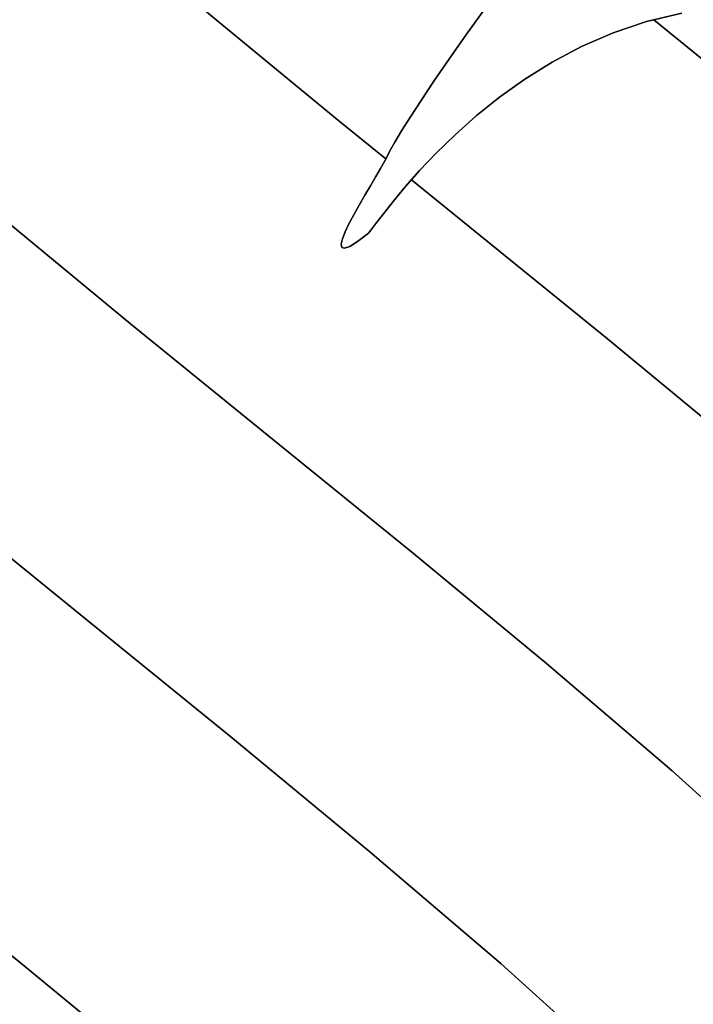
# Model space of a CAD drawing. Extents: x -335 to 327, y -288 to 362.
# Drawn here: x -193 to -161, y -207 to -159 of the extents above; entities that cross this region are included whole.
import ezdxf

# ---------------------------------------------------------------- set-up
doc = ezdxf.new("R2010")
doc.units = 0
doc.layers.add('BAUMSCHEIBEN', color=4, linetype='CONTINUOUS')

msp = doc.modelspace()

# ---------------------------------------------------------------- linework, layer by layer
at = {"layer": 'BAUMSCHEIBEN', "color": 0}
for points in [[(-184.67031, -158.401922, 518.846264), (-177.952659, -163.940117, 518.846264), (-175.685189, -165.781766, 518.846264), (-175.623087, -165.661548, 518.846264), (-175.481882, -165.387384, 518.846264), (-175.248966, -164.976774, 518.846264), (-174.922646, -164.432811, 518.846264), (-174.501231, -163.758585, 518.846264), (-173.983031, -162.957188, 518.846264), (-173.366355, -162.031712, 518.846264), (-172.649512, -160.985248, 518.846264), (-171.83081, -159.820888, 518.846264), (-170.90856, -158.541724, 518.846264)], [(-170.90856, -158.541724, 418.846264), (-171.83081, -159.820888, 418.846264), (-172.649512, -160.985248, 418.846264), (-173.366355, -162.031712, 418.846264), (-173.983031, -162.957188, 418.846264), (-174.501231, -163.758585, 418.846264), (-174.922646, -164.432811, 418.846264), (-175.248966, -164.976774, 418.846264), (-175.481882, -165.387384, 418.846264), (-175.623087, -165.661548, 418.846264), (-175.685189, -165.781766, 418.846264), (-177.952659, -163.940117, 418.846264), (-184.67031, -158.401922, 418.846264)], [(-161.421082, -158.755286, 518.846264), (-163.124338, -159.162841, 518.846264), (-164.734399, -159.70716, 518.846264), (-166.249542, -160.366222, 518.846264), (-167.668041, -161.118006, 518.846264), (-168.988171, -161.94049, 518.846264), (-170.208208, -162.811656, 518.846264), (-171.326425, -163.709482, 518.846264), (-172.341098, -164.611948, 518.846264), (-173.250501, -165.497032, 518.846264), (-174.05291, -166.342715, 518.846264), (-174.7466, -167.126976, 518.846264), (-175.329845, -167.827793, 518.846264), (-175.80092, -168.423148, 518.846264), (-176.1581, -168.891018, 518.846264), (-176.39966, -169.209384, 518.846264), (-176.523875, -169.356225, 518.846264), (-177.044644, -169.761212, 518.846264), (-177.42128, -169.999244, 518.846264), (-177.668179, -170.087926, 518.846264), (-177.79974, -170.044868, 518.846264), (-177.830363, -169.887676, 518.846264), (-177.774444, -169.633958, 518.846264), (-177.646382, -169.301323, 518.846264), (-177.460575, -168.907377, 518.846264), (-177.231421, -168.469728, 518.846264), (-176.973319, -168.005984, 518.846264), (-176.700667, -167.533753, 518.846264), (-176.427862, -167.070641, 518.846264), (-176.169304, -166.634257, 518.846264), (-175.93939, -166.242209, 518.846264), (-175.752518, -165.912103, 518.846264), (-175.623087, -165.661548, 518.846264), (-175.481882, -165.387384, 518.846264), (-175.248966, -164.976774, 518.846264), (-174.922646, -164.432811, 518.846264), (-174.501231, -163.758585, 518.846264), (-173.983031, -162.957188, 518.846264), (-173.366355, -162.031712, 518.846264), (-172.649512, -160.985248, 518.846264), (-171.83081, -159.820888, 518.846264), (-170.90856, -158.541724, 518.846264)], [(-170.90856, -158.541724, 418.846264), (-171.83081, -159.820888, 418.846264), (-172.649512, -160.985248, 418.846264), (-173.366355, -162.031712, 418.846264), (-173.983031, -162.957188, 418.846264), (-174.501231, -163.758585, 418.846264), (-174.922646, -164.432811, 418.846264), (-175.248966, -164.976774, 418.846264), (-175.481882, -165.387384, 418.846264), (-175.623087, -165.661548, 418.846264), (-175.752518, -165.912103, 418.846264), (-175.93939, -166.242209, 418.846264), (-176.169304, -166.634257, 418.846264), (-176.427862, -167.070641, 418.846264), (-176.700667, -167.533753, 418.846264), (-176.973319, -168.005984, 418.846264), (-177.231421, -168.469728, 418.846264), (-177.460575, -168.907377, 418.846264), (-177.646382, -169.301323, 418.846264), (-177.774444, -169.633958, 418.846264), (-177.830363, -169.887676, 418.846264), (-177.79974, -170.044868, 418.846264), (-177.668179, -170.087926, 418.846264), (-177.42128, -169.999244, 418.846264), (-177.044644, -169.761212, 418.846264), (-176.523875, -169.356225, 418.846264), (-176.39966, -169.209384, 418.846264), (-176.1581, -168.891018, 418.846264), (-175.80092, -168.423148, 418.846264), (-175.329845, -167.827793, 418.846264), (-174.7466, -167.126976, 418.846264), (-174.05291, -166.342715, 418.846264), (-173.250501, -165.497032, 418.846264), (-172.341098, -164.611948, 418.846264), (-171.326425, -163.709482, 418.846264), (-170.208208, -162.811656, 418.846264), (-168.988171, -161.94049, 418.846264), (-167.668041, -161.118006, 418.846264), (-166.249542, -160.366222, 418.846264), (-164.734399, -159.70716, 418.846264), (-163.124338, -159.162841, 418.846264), (-161.421082, -158.755286, 418.846264)], [(-161.421082, -158.755286, 518.846264), (-163.124338, -159.162841, 518.846264), (-164.734399, -159.70716, 518.846264), (-166.249542, -160.366222, 518.846264), (-167.668041, -161.118006, 518.846264), (-168.988171, -161.94049, 518.846264), (-170.208208, -162.811656, 518.846264), (-171.326425, -163.709482, 518.846264), (-172.341098, -164.611948, 518.846264), (-173.250501, -165.497032, 518.846264), (-174.05291, -166.342715, 518.846264), (-174.446572, -166.787775, 518.846264), (-171.375483, -169.282127, 518.846264), (-165.007044, -174.45418, 518.846264), (-158.915604, -179.482501, 518.846264), (-153.169426, -184.393319, 518.846264), (-147.836773, -189.21286, 518.846264), (-142.985907, -193.96735, 518.846264), (-138.195585, -198.51132, 518.846264), (-133.036005, -202.693423, 518.846264), (-127.562591, -206.531068, 518.846264)], [(-127.562591, -206.531068, 418.846264), (-133.036005, -202.693423, 418.846264), (-138.195585, -198.51132, 418.846264), (-142.985907, -193.96735, 418.846264), (-147.836773, -189.21286, 418.846264), (-153.169426, -184.393319, 418.846264), (-158.915604, -179.482501, 418.846264), (-165.007044, -174.45418, 418.846264), (-171.375483, -169.282127, 418.846264), (-174.446572, -166.787775, 418.846264), (-174.05291, -166.342715, 418.846264), (-173.250501, -165.497032, 418.846264), (-172.341098, -164.611948, 418.846264), (-171.326425, -163.709482, 418.846264), (-170.208208, -162.811656, 418.846264), (-168.988171, -161.94049, 418.846264), (-167.668041, -161.118006, 418.846264), (-166.249542, -160.366222, 418.846264), (-164.734399, -159.70716, 418.846264), (-163.124338, -159.162841, 418.846264), (-161.421082, -158.755286, 418.846264)], [(-161.421082, -158.755286, 518.846264), (-162.769787, -159.078005, 518.846264), (-157.033672, -163.736523, 518.846264), (-151.262835, -168.500196, 518.846264), (-145.819087, -173.15255, 518.846264), (-140.7671, -177.71843, 518.846264), (-136.171543, -182.222684, 518.846264), (-131.633343, -186.527497, 518.846264), (-126.74532, -190.48949, 518.846264), (-121.55998, -194.125153, 518.846264), (-116.129832, -197.450981, 518.846264), (-110.507384, -200.483464, 518.846264), (-104.745142, -203.239097, 518.846264), (-98.895615, -205.734371, 518.846264)], [(-98.895615, -205.734371, 418.846264), (-104.745142, -203.239097, 418.846264), (-110.507384, -200.483464, 418.846264), (-116.129832, -197.450981, 418.846264), (-121.55998, -194.125153, 418.846264), (-126.74532, -190.48949, 418.846264), (-131.633343, -186.527497, 418.846264), (-136.171543, -182.222684, 418.846264), (-140.7671, -177.71843, 418.846264), (-145.819087, -173.15255, 418.846264), (-151.262835, -168.500196, 418.846264), (-157.033672, -163.736523, 418.846264), (-162.769787, -159.078005, 418.846264), (-161.421082, -158.755286, 418.846264)], [(-195.050324, -167.902528, 518.846264), (-187.979113, -173.732207, 518.846264), (-181.05577, -179.355375, 518.846264), (-174.35215, -184.799641, 518.846264), (-167.940108, -190.092612, 518.846264), (-161.8915, -195.261894, 518.846264), (-156.278181, -200.335094, 518.846264), (-151.172006, -205.33982, 518.846264), (-146.129562, -210.122947, 518.846264), (-140.698424, -214.52516, 518.846264), (-134.936936, -218.564787, 518.846264), (-128.903438, -222.26015, 518.846264), (-122.656273, -225.629576, 518.846264), (-116.253782, -228.69139, 518.846264), (-109.754308, -231.463917, 518.846264), (-103.216191, -233.965482, 518.846264), (-96.697774, -236.214409, 518.846264)], [(-96.697774, -236.214409, 418.846264), (-103.216191, -233.965482, 418.846264), (-109.754308, -231.463917, 418.846264), (-116.253782, -228.69139, 418.846264), (-122.656273, -225.629576, 418.846264), (-128.903438, -222.26015, 418.846264), (-134.936936, -218.564787, 418.846264), (-140.698424, -214.52516, 418.846264), (-146.129562, -210.122947, 418.846264), (-151.172006, -205.33982, 418.846264), (-156.278181, -200.335094, 418.846264), (-161.8915, -195.261894, 418.846264), (-167.940108, -190.092612, 418.846264), (-174.35215, -184.799641, 418.846264), (-181.05577, -179.355375, 418.846264), (-187.979113, -173.732207, 418.846264), (-195.050324, -167.902528, 418.846264)], [(-95.271949, -249.466732, 418.846264), (-102.002141, -247.361458, 418.846264), (-108.813886, -245.011329, 418.846264), (-115.646218, -242.397194, 418.846264), (-122.438169, -239.499903, 418.846264), (-129.128772, -236.300308, 418.846264), (-135.65706, -232.779257, 418.846264), (-141.962065, -228.917602, 418.846264), (-147.98282, -224.696193, 418.846264), (-153.658359, -220.095879, 418.846264), (-158.927713, -215.097512, 418.846264), (-164.263666, -209.867573, 418.846264), (-170.129584, -204.566079, 418.846264), (-176.450379, -199.164179, 418.846264), (-183.150963, -193.633025, 418.846264), (-190.156246, -187.943767, 418.846264), (-197.39114, -182.067556, 418.846264)], [(-197.39114, -182.067556, 518.846264), (-190.156246, -187.943767, 518.846264), (-183.150963, -193.633025, 518.846264), (-176.450379, -199.164179, 518.846264), (-170.129584, -204.566079, 518.846264), (-164.263666, -209.867573, 518.846264), (-158.927713, -215.097512, 518.846264), (-153.658359, -220.095879, 518.846264), (-147.98282, -224.696193, 518.846264), (-141.962065, -228.917602, 518.846264), (-135.65706, -232.779257, 518.846264), (-129.128772, -236.300308, 518.846264), (-122.438169, -239.499903, 518.846264), (-115.646218, -242.397194, 518.846264), (-108.813886, -245.011329, 518.846264), (-102.002141, -247.361458, 518.846264), (-95.271949, -249.466732, 518.846264)], [(-93.570916, -265.496233, 418.846264), (-100.505307, -263.517741, 418.846264), (-107.589719, -261.301663, 418.846264), (-114.759978, -258.827843, 418.846264), (-121.951906, -256.076122, 418.846264), (-129.101328, -253.026342, 418.846264), (-136.144068, -249.658347, 418.846264), (-143.01595, -245.951978, 418.846264), (-149.652797, -241.887078, 418.846264), (-155.990435, -237.443489, 418.846264), (-161.964686, -232.601054, 418.846264), (-167.511374, -227.339615, 418.846264), (-173.128166, -221.834416, 418.846264), (-179.302817, -216.253896, 418.846264), (-185.956286, -210.567686, 418.846264), (-193.009532, -204.745418, 418.846264), (-200.383515, -198.756726, 418.846264)], [(-200.383515, -198.756726, 518.846264), (-193.009532, -204.745418, 518.846264), (-185.956286, -210.567686, 518.846264), (-179.302817, -216.253896, 518.846264), (-173.128166, -221.834416, 518.846264), (-167.511374, -227.339615, 518.846264), (-161.964686, -232.601054, 518.846264), (-155.990435, -237.443489, 518.846264), (-149.652797, -241.887078, 518.846264), (-143.01595, -245.951978, 518.846264), (-136.144068, -249.658347, 518.846264), (-129.101328, -253.026342, 518.846264), (-121.951906, -256.076122, 518.846264), (-114.759978, -258.827843, 518.846264), (-107.589719, -261.301663, 518.846264), (-100.505307, -263.517741, 518.846264), (-93.570916, -265.496233, 518.846264)]]:
    msp.add_polyline3d(points, dxfattribs=at)
for points in [[(-177.952659, -163.940117, 418.846264), (-177.952659, -163.940117, 518.846264), (-184.67031, -158.401922, 518.846264), (-184.67031, -158.401922, 418.846264)], [(-170.90856, -158.541724, 418.846264), (-170.90856, -158.541724, 518.846264), (-171.83081, -159.820888, 518.846264), (-171.83081, -159.820888, 418.846264)], [(-170.90856, -158.541724, 418.846264), (-170.90856, -158.541724, 518.846264), (-171.83081, -159.820888, 518.846264), (-171.83081, -159.820888, 418.846264)], [(-163.124338, -159.162841, 418.846264), (-163.124338, -159.162841, 518.846264), (-161.421082, -158.755286, 518.846264), (-161.421082, -158.755286, 418.846264)], [(-163.124338, -159.162841, 418.846264), (-163.124338, -159.162841, 518.846264), (-161.421082, -158.755286, 518.846264), (-161.421082, -158.755286, 418.846264)], [(-162.769787, -159.078005, 418.846264), (-162.769787, -159.078005, 518.846264), (-161.421082, -158.755286, 518.846264), (-161.421082, -158.755286, 418.846264)], [(-164.734399, -159.70716, 418.846264), (-164.734399, -159.70716, 518.846264), (-163.124338, -159.162841, 518.846264), (-163.124338, -159.162841, 418.846264)], [(-164.734399, -159.70716, 418.846264), (-164.734399, -159.70716, 518.846264), (-163.124338, -159.162841, 518.846264), (-163.124338, -159.162841, 418.846264)], [(-157.033672, -163.736523, 418.846264), (-157.033672, -163.736523, 518.846264), (-162.769787, -159.078005, 518.846264), (-162.769787, -159.078005, 418.846264)], [(-171.83081, -159.820888, 418.846264), (-171.83081, -159.820888, 518.846264), (-172.649512, -160.985248, 518.846264), (-172.649512, -160.985248, 418.846264)], [(-171.83081, -159.820888, 418.846264), (-171.83081, -159.820888, 518.846264), (-172.649512, -160.985248, 518.846264), (-172.649512, -160.985248, 418.846264)], [(-166.249542, -160.366222, 418.846264), (-166.249542, -160.366222, 518.846264), (-164.734399, -159.70716, 518.846264), (-164.734399, -159.70716, 418.846264)], [(-166.249542, -160.366222, 418.846264), (-166.249542, -160.366222, 518.846264), (-164.734399, -159.70716, 518.846264), (-164.734399, -159.70716, 418.846264)], [(-167.668041, -161.118006, 418.846264), (-167.668041, -161.118006, 518.846264), (-166.249542, -160.366222, 518.846264), (-166.249542, -160.366222, 418.846264)], [(-167.668041, -161.118006, 418.846264), (-167.668041, -161.118006, 518.846264), (-166.249542, -160.366222, 518.846264), (-166.249542, -160.366222, 418.846264)], [(-172.649512, -160.985248, 418.846264), (-172.649512, -160.985248, 518.846264), (-173.366355, -162.031712, 518.846264), (-173.366355, -162.031712, 418.846264)], [(-172.649512, -160.985248, 418.846264), (-172.649512, -160.985248, 518.846264), (-173.366355, -162.031712, 518.846264), (-173.366355, -162.031712, 418.846264)], [(-168.988171, -161.94049, 418.846264), (-168.988171, -161.94049, 518.846264), (-167.668041, -161.118006, 518.846264), (-167.668041, -161.118006, 418.846264)], [(-168.988171, -161.94049, 418.846264), (-168.988171, -161.94049, 518.846264), (-167.668041, -161.118006, 518.846264), (-167.668041, -161.118006, 418.846264)], [(-173.366355, -162.031712, 418.846264), (-173.366355, -162.031712, 518.846264), (-173.983031, -162.957188, 518.846264), (-173.983031, -162.957188, 418.846264)], [(-173.366355, -162.031712, 418.846264), (-173.366355, -162.031712, 518.846264), (-173.983031, -162.957188, 518.846264), (-173.983031, -162.957188, 418.846264)], [(-170.208208, -162.811656, 418.846264), (-170.208208, -162.811656, 518.846264), (-168.988171, -161.94049, 518.846264), (-168.988171, -161.94049, 418.846264)], [(-170.208208, -162.811656, 418.846264), (-170.208208, -162.811656, 518.846264), (-168.988171, -161.94049, 518.846264), (-168.988171, -161.94049, 418.846264)], [(-173.983031, -162.957188, 418.846264), (-173.983031, -162.957188, 518.846264), (-174.501231, -163.758585, 518.846264), (-174.501231, -163.758585, 418.846264)], [(-173.983031, -162.957188, 418.846264), (-173.983031, -162.957188, 518.846264), (-174.501231, -163.758585, 518.846264), (-174.501231, -163.758585, 418.846264)], [(-171.326425, -163.709482, 418.846264), (-171.326425, -163.709482, 518.846264), (-170.208208, -162.811656, 518.846264), (-170.208208, -162.811656, 418.846264)], [(-171.326425, -163.709482, 418.846264), (-171.326425, -163.709482, 518.846264), (-170.208208, -162.811656, 518.846264), (-170.208208, -162.811656, 418.846264)], [(-175.685189, -165.781766, 518.846264), (-177.952659, -163.940117, 518.846264), (-177.952659, -163.940117, 418.846264), (-175.685189, -165.781766, 418.846264)], [(-174.501231, -163.758585, 418.846264), (-174.501231, -163.758585, 518.846264), (-174.922646, -164.432811, 518.846264), (-174.922646, -164.432811, 418.846264)], [(-174.501231, -163.758585, 418.846264), (-174.501231, -163.758585, 518.846264), (-174.922646, -164.432811, 518.846264), (-174.922646, -164.432811, 418.846264)], [(-172.341098, -164.611948, 418.846264), (-172.341098, -164.611948, 518.846264), (-171.326425, -163.709482, 518.846264), (-171.326425, -163.709482, 418.846264)], [(-172.341098, -164.611948, 418.846264), (-172.341098, -164.611948, 518.846264), (-171.326425, -163.709482, 518.846264), (-171.326425, -163.709482, 418.846264)], [(-174.922646, -164.432811, 418.846264), (-174.922646, -164.432811, 518.846264), (-175.248966, -164.976774, 518.846264), (-175.248966, -164.976774, 418.846264)], [(-174.922646, -164.432811, 418.846264), (-174.922646, -164.432811, 518.846264), (-175.248966, -164.976774, 518.846264), (-175.248966, -164.976774, 418.846264)], [(-173.250501, -165.497032, 418.846264), (-173.250501, -165.497032, 518.846264), (-172.341098, -164.611948, 518.846264), (-172.341098, -164.611948, 418.846264)], [(-173.250501, -165.497032, 418.846264), (-173.250501, -165.497032, 518.846264), (-172.341098, -164.611948, 518.846264), (-172.341098, -164.611948, 418.846264)], [(-175.248966, -164.976774, 418.846264), (-175.248966, -164.976774, 518.846264), (-175.481882, -165.387384, 518.846264), (-175.481882, -165.387384, 418.846264)], [(-175.248966, -164.976774, 418.846264), (-175.248966, -164.976774, 518.846264), (-175.481882, -165.387384, 518.846264), (-175.481882, -165.387384, 418.846264)], [(-175.481882, -165.387384, 418.846264), (-175.481882, -165.387384, 518.846264), (-175.623087, -165.661548, 518.846264), (-175.752518, -165.912103, 518.846264), (-175.752518, -165.912103, 418.846264), (-175.623087, -165.661548, 418.846264)], [(-175.481882, -165.387384, 418.846264), (-175.481882, -165.387384, 518.846264), (-175.623087, -165.661548, 518.846264), (-175.685189, -165.781766, 518.846264), (-175.685189, -165.781766, 418.846264), (-175.623087, -165.661548, 418.846264)], [(-174.05291, -166.342715, 418.846264), (-174.05291, -166.342715, 518.846264), (-173.250501, -165.497032, 518.846264), (-173.250501, -165.497032, 418.846264)], [(-174.05291, -166.342715, 418.846264), (-174.05291, -166.342715, 518.846264), (-173.250501, -165.497032, 518.846264), (-173.250501, -165.497032, 418.846264)], [(-175.752518, -165.912103, 418.846264), (-175.752518, -165.912103, 518.846264), (-175.93939, -166.242209, 518.846264), (-175.93939, -166.242209, 418.846264)], [(-176.427862, -167.070641, 518.846264), (-176.700667, -167.533753, 518.846264), (-176.700667, -167.533753, 418.846264), (-176.427862, -167.070641, 418.846264), (-176.169304, -166.634257, 418.846264), (-175.93939, -166.242209, 418.846264), (-175.93939, -166.242209, 518.846264), (-176.169304, -166.634257, 518.846264)], [(-174.7466, -167.126976, 418.846264), (-174.7466, -167.126976, 518.846264), (-174.05291, -166.342715, 518.846264), (-174.05291, -166.342715, 418.846264)], [(-174.446572, -166.787775, 418.846264), (-174.446572, -166.787775, 518.846264), (-174.05291, -166.342715, 518.846264), (-174.05291, -166.342715, 418.846264)], [(-171.375483, -169.282127, 418.846264), (-171.375483, -169.282127, 518.846264), (-174.446572, -166.787775, 518.846264), (-174.446572, -166.787775, 418.846264)], [(-175.329845, -167.827793, 418.846264), (-175.329845, -167.827793, 518.846264), (-174.7466, -167.126976, 518.846264), (-174.7466, -167.126976, 418.846264)], [(-187.979113, -173.732207, 418.846264), (-187.979113, -173.732207, 518.846264), (-195.050324, -167.902528, 518.846264), (-195.050324, -167.902528, 418.846264)], [(-176.700667, -167.533753, 418.846264), (-176.700667, -167.533753, 518.846264), (-176.973319, -168.005984, 518.846264), (-176.973319, -168.005984, 418.846264)], [(-175.80092, -168.423148, 418.846264), (-175.80092, -168.423148, 518.846264), (-175.329845, -167.827793, 518.846264), (-175.329845, -167.827793, 418.846264)], [(-176.973319, -168.005984, 418.846264), (-176.973319, -168.005984, 518.846264), (-177.231421, -168.469728, 518.846264), (-177.231421, -168.469728, 418.846264)], [(-176.1581, -168.891018, 518.846264), (-175.80092, -168.423148, 518.846264), (-175.80092, -168.423148, 418.846264), (-176.1581, -168.891018, 418.846264), (-176.39966, -169.209384, 418.846264), (-176.39966, -169.209384, 518.846264)], [(-177.460575, -168.907377, 418.846264), (-177.460575, -168.907377, 518.846264), (-177.646382, -169.301323, 518.846264), (-177.646382, -169.301323, 418.846264)], [(-177.231421, -168.469728, 418.846264), (-177.231421, -168.469728, 518.846264), (-177.460575, -168.907377, 518.846264), (-177.460575, -168.907377, 418.846264)], [(-177.646382, -169.301323, 418.846264), (-177.646382, -169.301323, 518.846264), (-177.774444, -169.633958, 518.846264), (-177.774444, -169.633958, 418.846264)], [(-177.044644, -169.761212, 418.846264), (-177.044644, -169.761212, 518.846264), (-176.523875, -169.356225, 518.846264), (-176.523875, -169.356225, 418.846264)], [(-176.523875, -169.356225, 418.846264), (-176.523875, -169.356225, 518.846264), (-176.39966, -169.209384, 518.846264), (-176.39966, -169.209384, 418.846264)], [(-165.007044, -174.45418, 418.846264), (-165.007044, -174.45418, 518.846264), (-171.375483, -169.282127, 518.846264), (-171.375483, -169.282127, 418.846264)], [(-177.774444, -169.633958, 418.846264), (-177.774444, -169.633958, 518.846264), (-177.830363, -169.887676, 518.846264), (-177.830363, -169.887676, 418.846264)], [(-177.42128, -169.999244, 418.846264), (-177.42128, -169.999244, 518.846264), (-177.044644, -169.761212, 518.846264), (-177.044644, -169.761212, 418.846264)], [(-177.830363, -169.887676, 418.846264), (-177.830363, -169.887676, 518.846264), (-177.79974, -170.044868, 518.846264), (-177.79974, -170.044868, 418.846264)], [(-177.79974, -170.044868, 418.846264), (-177.79974, -170.044868, 518.846264), (-177.668179, -170.087926, 518.846264), (-177.668179, -170.087926, 418.846264)], [(-177.668179, -170.087926, 418.846264), (-177.668179, -170.087926, 518.846264), (-177.42128, -169.999244, 518.846264), (-177.42128, -169.999244, 418.846264)], [(-181.05577, -179.355375, 418.846264), (-181.05577, -179.355375, 518.846264), (-187.979113, -173.732207, 518.846264), (-187.979113, -173.732207, 418.846264)], [(-158.915604, -179.482501, 418.846264), (-158.915604, -179.482501, 518.846264), (-165.007044, -174.45418, 518.846264), (-165.007044, -174.45418, 418.846264)], [(-174.35215, -184.799641, 418.846264), (-174.35215, -184.799641, 518.846264), (-181.05577, -179.355375, 518.846264), (-181.05577, -179.355375, 418.846264)], [(-190.156246, -187.943767, 418.846264), (-190.156246, -187.943767, 518.846264), (-197.39114, -182.067556, 518.846264), (-197.39114, -182.067556, 418.846264)], [(-167.940108, -190.092612, 418.846264), (-167.940108, -190.092612, 518.846264), (-174.35215, -184.799641, 518.846264), (-174.35215, -184.799641, 418.846264)], [(-183.150963, -193.633025, 418.846264), (-183.150963, -193.633025, 518.846264), (-190.156246, -187.943767, 518.846264), (-190.156246, -187.943767, 418.846264)], [(-161.8915, -195.261894, 418.846264), (-161.8915, -195.261894, 518.846264), (-167.940108, -190.092612, 518.846264), (-167.940108, -190.092612, 418.846264)], [(-176.450379, -199.164179, 418.846264), (-176.450379, -199.164179, 518.846264), (-183.150963, -193.633025, 518.846264), (-183.150963, -193.633025, 418.846264)], [(-156.278181, -200.335094, 418.846264), (-156.278181, -200.335094, 518.846264), (-161.8915, -195.261894, 518.846264), (-161.8915, -195.261894, 418.846264)], [(-193.009532, -204.745418, 418.846264), (-193.009532, -204.745418, 518.846264), (-200.383515, -198.756726, 518.846264), (-200.383515, -198.756726, 418.846264)], [(-170.129584, -204.566079, 418.846264), (-170.129584, -204.566079, 518.846264), (-176.450379, -199.164179, 518.846264), (-176.450379, -199.164179, 418.846264)], [(-185.956286, -210.567686, 418.846264), (-185.956286, -210.567686, 518.846264), (-193.009532, -204.745418, 518.846264), (-193.009532, -204.745418, 418.846264)], [(-164.263666, -209.867573, 418.846264), (-164.263666, -209.867573, 518.846264), (-170.129584, -204.566079, 518.846264), (-170.129584, -204.566079, 418.846264)]]:
    msp.add_polyline3d(points, close=True, dxfattribs=at)

doc.saveas('drawing.dxf')
